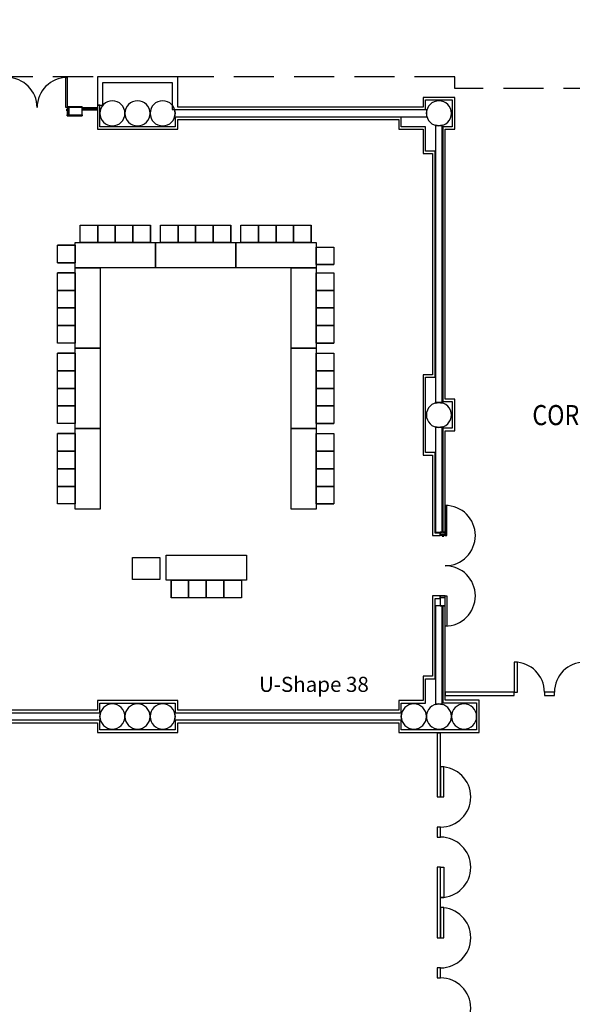
# Model space of a CAD drawing. Extents: x -3304 to 13937, y 587 to 12499.
# Drawn here: x 7627 to 8287, y 2869 to 4044 of the extents above; entities that cross this region are included whole.
import ezdxf

# ---------------------------------------------------------------- set-up
doc = ezdxf.new("R2010")
doc.units = 0
doc.header["$LTSCALE"] = 192
doc.header["$MEASUREMENT"] = 0
doc.linetypes.add('DASHED2', pattern=[0.375, 0.25, -0.125])
for name, color, linetype in [('A-COLS-EXTG-SCR', 250, 'Continuous'), ('A-DOOR', 150, 'Continuous'), ('A-GLAZ', 4, 'Continuous'), ('A-GLAZ-SILL', 63, 'Continuous'), ('A-WALL', 40, 'Continuous'), ('A-WALL-ABOV', 3, 'DASHED2'), ('A-WALL-EXTG-SCR', 250, 'Continuous'), ('A-WALL-FURD', 40, 'Continuous'), ('A-WALL-INFL', 80, 'Continuous'), ('A-WALL-MOVE', 60, 'Continuous'), ('S-COLS-EXTG-SCR', 250, 'Continuous')]:
    doc.layers.add(name, color=color, linetype=linetype)
doc.styles.add('TXT', font='txt_____.ttf')

# ---------------------------------------------------------------- blocks, each defined once
blk = doc.blocks.new('*U7')
at = {"style": 'TXT', "width": 0.85}
blk.add_text('CORRIDOR', height=24, dxfattribs=at).set_placement((2398.9, 3298))
blk = doc.blocks.new('A$C1E886D46')
at = {"color": 102}
for p, q in [((0, 5.5), (18, 5.5)), ((0, 5.5), (0, 4.2)), ((18, 4.2), (18, 5.5)), ((0, -5.5), (0, -4.2)), ((0, -5.5), (18, -5.5)), ((18, -4.2), (18, -5.5))]:
    blk.add_line(p, q, dxfattribs=at)

msp = doc.modelspace()

# ---------------------------------------------------------------- linework, layer by layer
for p, q in [((7698.9, 3798.7), (7719.9, 3798.7)), ((7698.9, 3777.7), (7698.9, 3798.7)), ((7698.9, 3798.7), (7719.9, 3798.7)), ((7698.9, 3777.7), (7698.9, 3798.7)), ((7719.9, 3798.7), (7740.9, 3798.7)), ((7719.9, 3777.7), (7719.9, 3798.7)), ((7719.9, 3798.7), (7740.9, 3798.7)), ((7719.9, 3777.7), (7719.9, 3798.7)), ((7719.9, 3798.7), (7719.9, 3777.7)), ((7719.9, 3777.7), (7719.9, 3798.7)), ((7719.9, 3798.7), (7719.9, 3777.7)), ((7719.9, 3777.7), (7719.9, 3798.7)), ((7740.9, 3798.7), (7740.9, 3777.7)), ((7740.9, 3777.7), (7740.9, 3798.7)), ((7740.9, 3798.7), (7740.9, 3777.7)), ((7740.9, 3777.7), (7740.9, 3798.7)), ((7740.9, 3798.7), (7761.9, 3798.7)), ((7740.9, 3777.7), (7740.9, 3798.7)), ((7740.9, 3798.7), (7761.9, 3798.7)), ((7740.9, 3777.7), (7740.9, 3798.7)), ((7761.9, 3798.7), (7782.9, 3798.7)), ((7761.9, 3777.7), (7761.9, 3798.7)), ((7761.9, 3798.7), (7782.9, 3798.7)), ((7761.9, 3777.7), (7761.9, 3798.7)), ((7761.9, 3798.7), (7761.9, 3777.7)), ((7761.9, 3777.7), (7761.9, 3798.7)), ((7761.9, 3798.7), (7761.9, 3777.7)), ((7761.9, 3777.7), (7761.9, 3798.7)), ((7782.9, 3798.7), (7782.9, 3777.7)), ((7782.9, 3777.7), (7782.9, 3798.7)), ((7782.9, 3798.7), (7782.9, 3777.7)), ((7782.9, 3777.7), (7782.9, 3798.7)), ((7794.9, 3798.7), (7815.9, 3798.7)), ((7794.9, 3777.7), (7794.9, 3798.7)), ((7794.9, 3798.7), (7815.9, 3798.7)), ((7794.9, 3777.7), (7794.9, 3798.7)), ((7815.9, 3798.7), (7836.9, 3798.7)), ((7815.9, 3777.7), (7815.9, 3798.7)), ((7815.9, 3798.7), (7836.9, 3798.7)), ((7815.9, 3777.7), (7815.9, 3798.7)), ((7815.9, 3798.7), (7815.9, 3777.7)), ((7815.9, 3777.7), (7815.9, 3798.7)), ((7815.9, 3798.7), (7815.9, 3777.7)), ((7815.9, 3777.7), (7815.9, 3798.7)), ((7836.9, 3798.7), (7836.9, 3777.7)), ((7836.9, 3777.7), (7836.9, 3798.7)), ((7836.9, 3798.7), (7836.9, 3777.7)), ((7836.9, 3777.7), (7836.9, 3798.7)), ((7836.9, 3798.7), (7857.9, 3798.7)), ((7836.9, 3777.7), (7836.9, 3798.7)), ((7836.9, 3798.7), (7857.9, 3798.7)), ((7836.9, 3777.7), (7836.9, 3798.7)), ((7857.9, 3798.7), (7878.9, 3798.7)), ((7857.9, 3777.7), (7857.9, 3798.7)), ((7857.9, 3798.7), (7878.9, 3798.7)), ((7857.9, 3777.7), (7857.9, 3798.7)), ((7857.9, 3798.7), (7857.9, 3777.7)), ((7857.9, 3777.7), (7857.9, 3798.7)), ((7857.9, 3798.7), (7857.9, 3777.7)), ((7857.9, 3777.7), (7857.9, 3798.7)), ((7878.9, 3798.7), (7878.9, 3777.7)), ((7878.9, 3777.7), (7878.9, 3798.7)), ((7878.9, 3798.7), (7878.9, 3777.7)), ((7878.9, 3777.7), (7878.9, 3798.7)), ((7890.9, 3798.7), (7911.9, 3798.7)), ((7890.9, 3777.7), (7890.9, 3798.7)), ((7890.9, 3798.7), (7911.9, 3798.7)), ((7890.9, 3777.7), (7890.9, 3798.7)), ((7911.9, 3798.7), (7932.9, 3798.7)), ((7911.9, 3777.7), (7911.9, 3798.7)), ((7911.9, 3798.7), (7932.9, 3798.7)), ((7911.9, 3777.7), (7911.9, 3798.7)), ((7911.9, 3798.7), (7911.9, 3777.7)), ((7911.9, 3777.7), (7911.9, 3798.7)), ((7911.9, 3798.7), (7911.9, 3777.7)), ((7911.9, 3777.7), (7911.9, 3798.7)), ((7932.9, 3798.7), (7932.9, 3777.7)), ((7932.9, 3777.7), (7932.9, 3798.7)), ((7932.9, 3798.7), (7932.9, 3777.7)), ((7932.9, 3777.7), (7932.9, 3798.7)), ((7932.9, 3798.7), (7953.9, 3798.7)), ((7932.9, 3777.7), (7932.9, 3798.7)), ((7932.9, 3798.7), (7953.9, 3798.7)), ((7932.9, 3777.7), (7932.9, 3798.7)), ((7953.9, 3798.7), (7974.9, 3798.7)), ((7953.9, 3777.7), (7953.9, 3798.7)), ((7953.9, 3798.7), (7974.9, 3798.7)), ((7953.9, 3777.7), (7953.9, 3798.7)), ((7953.9, 3798.7), (7953.9, 3777.7)), ((7953.9, 3777.7), (7953.9, 3798.7)), ((7953.9, 3798.7), (7953.9, 3777.7)), ((7953.9, 3777.7), (7953.9, 3798.7)), ((7974.9, 3798.7), (7974.9, 3777.7)), ((7974.9, 3777.7), (7974.9, 3798.7)), ((7974.9, 3798.7), (7974.9, 3777.7)), ((7974.9, 3777.7), (7974.9, 3798.7)), ((7671.9, 3753.6), (7671.9, 3774.6)), ((7671.9, 3774.6), (7692.9, 3774.6)), ((7692.9, 3774.6), (7671.9, 3774.6)), ((7671.9, 3753.6), (7671.9, 3774.6)), ((7671.9, 3774.6), (7692.9, 3774.6)), ((7692.9, 3774.6), (7671.9, 3774.6)), ((7692.9, 3747.7), (7692.9, 3777.7)), ((7692.9, 3777.7), (7788.9, 3777.7)), ((7692.9, 3774.6), (7692.9, 3753.6)), ((7692.9, 3774.6), (7692.9, 3753.6)), ((7719.9, 3777.7), (7698.9, 3777.7)), ((7719.9, 3777.7), (7698.9, 3777.7)), ((7740.9, 3777.7), (7719.9, 3777.7)), ((7740.9, 3777.7), (7719.9, 3777.7)), ((7761.9, 3777.7), (7740.9, 3777.7)), ((7761.9, 3777.7), (7740.9, 3777.7)), ((7782.9, 3777.7), (7761.9, 3777.7)), ((7782.9, 3777.7), (7761.9, 3777.7)), ((7788.9, 3747.7), (7788.9, 3777.7)), ((7788.9, 3777.7), (7884.9, 3777.7)), ((7788.9, 3777.7), (7788.9, 3747.7)), ((7815.9, 3777.7), (7794.9, 3777.7)), ((7815.9, 3777.7), (7794.9, 3777.7)), ((7836.9, 3777.7), (7815.9, 3777.7)), ((7836.9, 3777.7), (7815.9, 3777.7)), ((7857.9, 3777.7), (7836.9, 3777.7)), ((7857.9, 3777.7), (7836.9, 3777.7)), ((7878.9, 3777.7), (7857.9, 3777.7)), ((7878.9, 3777.7), (7857.9, 3777.7)), ((7884.9, 3777.7), (7884.9, 3747.7)), ((7884.9, 3747.7), (7884.9, 3777.7)), ((7884.9, 3777.7), (7980.9, 3777.7)), ((7884.9, 3777.7), (7884.9, 3747.7)), ((7911.9, 3777.7), (7890.9, 3777.7)), ((7911.9, 3777.7), (7890.9, 3777.7)), ((7932.9, 3777.7), (7911.9, 3777.7)), ((7932.9, 3777.7), (7911.9, 3777.7)), ((7953.9, 3777.7), (7932.9, 3777.7)), ((7953.9, 3777.7), (7932.9, 3777.7)), ((7974.9, 3777.7), (7953.9, 3777.7)), ((7974.9, 3777.7), (7953.9, 3777.7)), ((7980.9, 3777.7), (7980.9, 3747.7)), ((7980.9, 3751.4), (7980.9, 3772.4)), ((7980.9, 3772.4), (8001.9, 3772.4)), ((7980.9, 3751.4), (7980.9, 3772.4)), ((7980.9, 3772.4), (8001.9, 3772.4)), ((8001.9, 3772.4), (8001.9, 3751.4)), ((8001.9, 3772.4), (8001.9, 3751.4)), ((7692.9, 3753.6), (7671.9, 3753.6)), ((7692.9, 3753.6), (7671.9, 3753.6)), ((7671.9, 3753.6), (7692.9, 3753.6)), ((7692.9, 3753.6), (7671.9, 3753.6)), ((7671.9, 3753.6), (7692.9, 3753.6)), ((7692.9, 3753.6), (7671.9, 3753.6)), ((7980.9, 3751.4), (8001.9, 3751.4)), ((7980.9, 3751.4), (8001.9, 3751.4)), ((8001.9, 3751.4), (7980.9, 3751.4)), ((7980.9, 3751.4), (8001.9, 3751.4)), ((8001.9, 3751.4), (7980.9, 3751.4)), ((7980.9, 3751.4), (8001.9, 3751.4)), ((7671.9, 3720.7), (7671.9, 3741.7)), ((7671.9, 3741.7), (7692.9, 3741.7)), ((7692.9, 3741.7), (7671.9, 3741.7)), ((7671.9, 3720.7), (7671.9, 3741.7)), ((7671.9, 3741.7), (7692.9, 3741.7)), ((7692.9, 3741.7), (7671.9, 3741.7)), ((7788.9, 3747.7), (7692.9, 3747.7)), ((7692.9, 3651.7), (7692.9, 3747.7)), ((7692.9, 3747.7), (7722.9, 3747.7)), ((7692.9, 3741.7), (7692.9, 3720.7)), ((7692.9, 3741.7), (7692.9, 3720.7)), ((7722.9, 3747.7), (7722.9, 3651.7)), ((7884.9, 3747.7), (7788.9, 3747.7)), ((7980.9, 3747.7), (7884.9, 3747.7)), ((7950.9, 3651.7), (7950.9, 3747.7)), ((7950.9, 3747.7), (7980.9, 3747.7)), ((7980.9, 3747.7), (7980.9, 3651.7)), ((7980.9, 3720.7), (7980.9, 3741.7)), ((7980.9, 3741.7), (8001.9, 3741.7)), ((7980.9, 3720.7), (7980.9, 3741.7)), ((7980.9, 3741.7), (8001.9, 3741.7)), ((8001.9, 3741.7), (8001.9, 3720.7)), ((8001.9, 3741.7), (8001.9, 3720.7)), ((7692.9, 3720.7), (7671.9, 3720.7)), ((7692.9, 3720.7), (7671.9, 3720.7)), ((7671.9, 3699.7), (7671.9, 3720.7)), ((7671.9, 3720.7), (7692.9, 3720.7)), ((7692.9, 3720.7), (7671.9, 3720.7)), ((7671.9, 3699.7), (7671.9, 3720.7)), ((7671.9, 3720.7), (7692.9, 3720.7)), ((7692.9, 3720.7), (7671.9, 3720.7)), ((7692.9, 3720.7), (7692.9, 3699.7)), ((7692.9, 3720.7), (7692.9, 3699.7)), ((7980.9, 3699.7), (7980.9, 3720.7)), ((7980.9, 3720.7), (8001.9, 3720.7)), ((7980.9, 3699.7), (7980.9, 3720.7)), ((7980.9, 3720.7), (8001.9, 3720.7)), ((8001.9, 3720.7), (7980.9, 3720.7)), ((7980.9, 3720.7), (8001.9, 3720.7)), ((8001.9, 3720.7), (7980.9, 3720.7)), ((7980.9, 3720.7), (8001.9, 3720.7)), ((8001.9, 3720.7), (8001.9, 3699.7)), ((8001.9, 3720.7), (8001.9, 3699.7)), ((7671.9, 3678.7), (7671.9, 3699.7)), ((7671.9, 3699.7), (7692.9, 3699.7)), ((7692.9, 3699.7), (7671.9, 3699.7)), ((7671.9, 3678.7), (7671.9, 3699.7)), ((7671.9, 3699.7), (7692.9, 3699.7)), ((7692.9, 3699.7), (7671.9, 3699.7)), ((7692.9, 3699.7), (7671.9, 3699.7)), ((7692.9, 3699.7), (7671.9, 3699.7)), ((7692.9, 3699.7), (7692.9, 3678.7)), ((7692.9, 3699.7), (7692.9, 3678.7)), ((8001.9, 3699.7), (7980.9, 3699.7)), ((7980.9, 3699.7), (8001.9, 3699.7)), ((8001.9, 3699.7), (7980.9, 3699.7)), ((7980.9, 3699.7), (8001.9, 3699.7)), ((7980.9, 3678.7), (7980.9, 3699.7)), ((7980.9, 3699.7), (8001.9, 3699.7)), ((7980.9, 3678.7), (7980.9, 3699.7)), ((7980.9, 3699.7), (8001.9, 3699.7)), ((8001.9, 3699.7), (8001.9, 3678.7)), ((8001.9, 3699.7), (8001.9, 3678.7)), ((7692.9, 3678.7), (7671.9, 3678.7)), ((7692.9, 3678.7), (7671.9, 3678.7)), ((7671.9, 3657.7), (7671.9, 3678.7)), ((7671.9, 3678.7), (7692.9, 3678.7)), ((7692.9, 3678.7), (7671.9, 3678.7)), ((7671.9, 3657.7), (7671.9, 3678.7)), ((7671.9, 3678.7), (7692.9, 3678.7)), ((7692.9, 3678.7), (7671.9, 3678.7)), ((7692.9, 3678.7), (7692.9, 3657.7)), ((7692.9, 3678.7), (7692.9, 3657.7)), ((7980.9, 3657.7), (7980.9, 3678.7)), ((7980.9, 3678.7), (8001.9, 3678.7)), ((7980.9, 3657.7), (7980.9, 3678.7)), ((7980.9, 3678.7), (8001.9, 3678.7)), ((8001.9, 3678.7), (7980.9, 3678.7)), ((7980.9, 3678.7), (8001.9, 3678.7)), ((8001.9, 3678.7), (7980.9, 3678.7)), ((7980.9, 3678.7), (8001.9, 3678.7)), ((8001.9, 3678.7), (8001.9, 3657.7)), ((8001.9, 3678.7), (8001.9, 3657.7)), ((7692.9, 3657.7), (7671.9, 3657.7)), ((7692.9, 3657.7), (7671.9, 3657.7)), ((8001.9, 3657.7), (7980.9, 3657.7)), ((7980.9, 3657.7), (8001.9, 3657.7)), ((8001.9, 3657.7), (7980.9, 3657.7)), ((7980.9, 3657.7), (8001.9, 3657.7)), ((7671.9, 3624.7), (7671.9, 3645.7)), ((7671.9, 3645.7), (7692.9, 3645.7)), ((7692.9, 3645.7), (7671.9, 3645.7)), ((7671.9, 3624.7), (7671.9, 3645.7)), ((7671.9, 3645.7), (7692.9, 3645.7)), ((7692.9, 3645.7), (7671.9, 3645.7)), ((7722.9, 3651.7), (7692.9, 3651.7)), ((7692.9, 3555.7), (7692.9, 3651.7)), ((7692.9, 3651.7), (7722.9, 3651.7)), ((7692.9, 3645.7), (7692.9, 3624.7)), ((7692.9, 3645.7), (7692.9, 3624.7)), ((7722.9, 3651.7), (7722.9, 3555.7)), ((7950.9, 3555.7), (7950.9, 3651.7)), ((7950.9, 3651.7), (7980.9, 3651.7)), ((7950.9, 3651.7), (7980.9, 3651.7)), ((7980.9, 3651.7), (7950.9, 3651.7)), ((7980.9, 3651.7), (7980.9, 3555.7)), ((7980.9, 3624.7), (7980.9, 3645.7)), ((7980.9, 3645.7), (8001.9, 3645.7)), ((7980.9, 3624.7), (7980.9, 3645.7)), ((7980.9, 3645.7), (8001.9, 3645.7)), ((8001.9, 3645.7), (8001.9, 3624.7)), ((8001.9, 3645.7), (8001.9, 3624.7)), ((7692.9, 3624.7), (7671.9, 3624.7)), ((7692.9, 3624.7), (7671.9, 3624.7)), ((7671.9, 3603.7), (7671.9, 3624.7)), ((7671.9, 3624.7), (7692.9, 3624.7)), ((7692.9, 3624.7), (7671.9, 3624.7)), ((7671.9, 3603.7), (7671.9, 3624.7)), ((7671.9, 3624.7), (7692.9, 3624.7)), ((7692.9, 3624.7), (7671.9, 3624.7)), ((7692.9, 3624.7), (7692.9, 3603.7)), ((7692.9, 3624.7), (7692.9, 3603.7)), ((7980.9, 3603.7), (7980.9, 3624.7)), ((7980.9, 3624.7), (8001.9, 3624.7)), ((7980.9, 3603.7), (7980.9, 3624.7)), ((7980.9, 3624.7), (8001.9, 3624.7)), ((8001.9, 3624.7), (7980.9, 3624.7)), ((7980.9, 3624.7), (8001.9, 3624.7)), ((8001.9, 3624.7), (7980.9, 3624.7)), ((7980.9, 3624.7), (8001.9, 3624.7)), ((8001.9, 3624.7), (8001.9, 3603.7)), ((8001.9, 3624.7), (8001.9, 3603.7)), ((7671.9, 3582.7), (7671.9, 3603.7)), ((7671.9, 3603.7), (7692.9, 3603.7)), ((7692.9, 3603.7), (7671.9, 3603.7)), ((7671.9, 3582.7), (7671.9, 3603.7)), ((7671.9, 3603.7), (7692.9, 3603.7)), ((7692.9, 3603.7), (7671.9, 3603.7)), ((7692.9, 3603.7), (7671.9, 3603.7)), ((7692.9, 3603.7), (7671.9, 3603.7)), ((7692.9, 3603.7), (7692.9, 3582.7)), ((7692.9, 3603.7), (7692.9, 3582.7)), ((8001.9, 3603.7), (7980.9, 3603.7)), ((7980.9, 3603.7), (8001.9, 3603.7)), ((8001.9, 3603.7), (7980.9, 3603.7)), ((7980.9, 3603.7), (8001.9, 3603.7)), ((7980.9, 3582.7), (7980.9, 3603.7)), ((7980.9, 3603.7), (8001.9, 3603.7)), ((7980.9, 3582.7), (7980.9, 3603.7)), ((7980.9, 3603.7), (8001.9, 3603.7)), ((8001.9, 3603.7), (8001.9, 3582.7)), ((8001.9, 3603.7), (8001.9, 3582.7)), ((7692.9, 3582.7), (7671.9, 3582.7)), ((7692.9, 3582.7), (7671.9, 3582.7)), ((7671.9, 3561.7), (7671.9, 3582.7)), ((7671.9, 3582.7), (7692.9, 3582.7)), ((7692.9, 3582.7), (7671.9, 3582.7)), ((7671.9, 3561.7), (7671.9, 3582.7)), ((7671.9, 3582.7), (7692.9, 3582.7)), ((7692.9, 3582.7), (7671.9, 3582.7)), ((7692.9, 3582.7), (7692.9, 3561.7)), ((7692.9, 3582.7), (7692.9, 3561.7)), ((7980.9, 3561.7), (7980.9, 3582.7)), ((7980.9, 3582.7), (8001.9, 3582.7)), ((7980.9, 3561.7), (7980.9, 3582.7)), ((7980.9, 3582.7), (8001.9, 3582.7)), ((8001.9, 3582.7), (7980.9, 3582.7)), ((7980.9, 3582.7), (8001.9, 3582.7)), ((8001.9, 3582.7), (7980.9, 3582.7)), ((7980.9, 3582.7), (8001.9, 3582.7)), ((8001.9, 3582.7), (8001.9, 3561.7)), ((8001.9, 3582.7), (8001.9, 3561.7)), ((7692.9, 3561.7), (7671.9, 3561.7)), ((7692.9, 3561.7), (7671.9, 3561.7)), ((8001.9, 3561.7), (7980.9, 3561.7)), ((7980.9, 3561.7), (8001.9, 3561.7)), ((8001.9, 3561.7), (7980.9, 3561.7)), ((7980.9, 3561.7), (8001.9, 3561.7)), ((7671.9, 3528.7), (7671.9, 3549.7)), ((7671.9, 3549.7), (7692.9, 3549.7)), ((7692.9, 3549.7), (7671.9, 3549.7)), ((7671.9, 3528.7), (7671.9, 3549.7)), ((7671.9, 3549.7), (7692.9, 3549.7)), ((7692.9, 3549.7), (7671.9, 3549.7)), ((7722.9, 3555.7), (7692.9, 3555.7)), ((7722.9, 3555.7), (7692.9, 3555.7)), ((7692.9, 3459.7), (7692.9, 3555.7)), ((7692.9, 3555.7), (7722.9, 3555.7)), ((7692.9, 3549.7), (7692.9, 3528.7)), ((7692.9, 3549.7), (7692.9, 3528.7)), ((7722.9, 3555.7), (7722.9, 3459.7)), ((7950.9, 3459.7), (7950.9, 3555.7)), ((7950.9, 3555.7), (7980.9, 3555.7)), ((7980.9, 3555.7), (7950.9, 3555.7)), ((7980.9, 3555.7), (7980.9, 3459.7)), ((7980.9, 3528.7), (7980.9, 3549.7)), ((7980.9, 3549.7), (8001.9, 3549.7)), ((7980.9, 3528.7), (7980.9, 3549.7)), ((7980.9, 3549.7), (8001.9, 3549.7)), ((8001.9, 3549.7), (8001.9, 3528.7)), ((8001.9, 3549.7), (8001.9, 3528.7)), ((7692.9, 3528.7), (7671.9, 3528.7)), ((7692.9, 3528.7), (7671.9, 3528.7)), ((7671.9, 3507.7), (7671.9, 3528.7)), ((7671.9, 3528.7), (7692.9, 3528.7)), ((7692.9, 3528.7), (7671.9, 3528.7)), ((7671.9, 3507.7), (7671.9, 3528.7)), ((7671.9, 3528.7), (7692.9, 3528.7)), ((7692.9, 3528.7), (7671.9, 3528.7)), ((7692.9, 3528.7), (7692.9, 3507.7)), ((7692.9, 3528.7), (7692.9, 3507.7)), ((7980.9, 3507.7), (7980.9, 3528.7)), ((7980.9, 3528.7), (8001.9, 3528.7)), ((7980.9, 3507.7), (7980.9, 3528.7)), ((7980.9, 3528.7), (8001.9, 3528.7)), ((8001.9, 3528.7), (7980.9, 3528.7)), ((7980.9, 3528.7), (8001.9, 3528.7)), ((8001.9, 3528.7), (7980.9, 3528.7)), ((7980.9, 3528.7), (8001.9, 3528.7)), ((8001.9, 3528.7), (8001.9, 3507.7)), ((8001.9, 3528.7), (8001.9, 3507.7)), ((7671.9, 3486.7), (7671.9, 3507.7)), ((7671.9, 3507.7), (7692.9, 3507.7)), ((7692.9, 3507.7), (7671.9, 3507.7)), ((7671.9, 3486.7), (7671.9, 3507.7)), ((7671.9, 3507.7), (7692.9, 3507.7)), ((7692.9, 3507.7), (7671.9, 3507.7)), ((7692.9, 3507.7), (7671.9, 3507.7)), ((7692.9, 3507.7), (7671.9, 3507.7)), ((7692.9, 3507.7), (7692.9, 3486.7)), ((7692.9, 3507.7), (7692.9, 3486.7)), ((8001.9, 3507.7), (7980.9, 3507.7)), ((7980.9, 3507.7), (8001.9, 3507.7)), ((8001.9, 3507.7), (7980.9, 3507.7)), ((7980.9, 3507.7), (8001.9, 3507.7)), ((7980.9, 3486.7), (7980.9, 3507.7)), ((7980.9, 3507.7), (8001.9, 3507.7)), ((7980.9, 3486.7), (7980.9, 3507.7)), ((7980.9, 3507.7), (8001.9, 3507.7)), ((8001.9, 3507.7), (8001.9, 3486.7)), ((8001.9, 3507.7), (8001.9, 3486.7)), ((7692.9, 3486.7), (7671.9, 3486.7)), ((7692.9, 3486.7), (7671.9, 3486.7)), ((7671.9, 3465.7), (7671.9, 3486.7)), ((7671.9, 3486.7), (7692.9, 3486.7)), ((7692.9, 3486.7), (7671.9, 3486.7)), ((7671.9, 3465.7), (7671.9, 3486.7)), ((7671.9, 3486.7), (7692.9, 3486.7)), ((7692.9, 3486.7), (7671.9, 3486.7)), ((7692.9, 3486.7), (7692.9, 3465.7)), ((7692.9, 3486.7), (7692.9, 3465.7)), ((7980.9, 3465.7), (7980.9, 3486.7)), ((7980.9, 3486.7), (8001.9, 3486.7)), ((7980.9, 3465.7), (7980.9, 3486.7)), ((7980.9, 3486.7), (8001.9, 3486.7)), ((8001.9, 3486.7), (7980.9, 3486.7)), ((7980.9, 3486.7), (8001.9, 3486.7)), ((8001.9, 3486.7), (7980.9, 3486.7)), ((7980.9, 3486.7), (8001.9, 3486.7)), ((8001.9, 3486.7), (8001.9, 3465.7)), ((8001.9, 3486.7), (8001.9, 3465.7)), ((7692.9, 3465.7), (7671.9, 3465.7)), ((7692.9, 3465.7), (7671.9, 3465.7)), ((7722.9, 3459.7), (7692.9, 3459.7)), ((7980.9, 3459.7), (7950.9, 3459.7)), ((8001.9, 3465.7), (7980.9, 3465.7)), ((7980.9, 3465.7), (8001.9, 3465.7)), ((8001.9, 3465.7), (7980.9, 3465.7)), ((7980.9, 3465.7), (8001.9, 3465.7)), ((7761.3, 3401.7), (7779.3, 3401.7)), ((7761.3, 3375.6), (7761.3, 3401.7)), ((7779.3, 3401.7), (7794.1, 3401.7)), ((7794.1, 3401.7), (7794.1, 3375.6)), ((7801.5, 3404.8), (7897.5, 3404.8)), ((7801.5, 3374.8), (7801.5, 3404.8)), ((7897.5, 3404.8), (7897.5, 3374.8)), ((7794.1, 3375.6), (7761.3, 3375.6)), ((7897.5, 3374.8), (7801.5, 3374.8)), ((7807.5, 3353.8), (7807.5, 3374.8)), ((7807.5, 3374.8), (7828.5, 3374.8)), ((7807.5, 3374.8), (7807.5, 3353.8)), ((7807.5, 3353.8), (7807.5, 3374.8)), ((7807.5, 3374.8), (7828.5, 3374.8)), ((7807.5, 3374.8), (7807.5, 3353.8)), ((7828.5, 3374.8), (7828.5, 3353.8)), ((7828.5, 3374.8), (7828.5, 3353.8)), ((7828.5, 3353.8), (7828.5, 3374.8)), ((7828.5, 3374.8), (7849.5, 3374.8)), ((7828.5, 3374.8), (7828.5, 3353.8)), ((7828.5, 3353.8), (7828.5, 3374.8)), ((7828.5, 3374.8), (7849.5, 3374.8)), ((7828.5, 3374.8), (7828.5, 3353.8)), ((7849.5, 3353.8), (7849.5, 3374.8)), ((7849.5, 3374.8), (7870.5, 3374.8)), ((7849.5, 3374.8), (7849.5, 3353.8)), ((7849.5, 3353.8), (7849.5, 3374.8)), ((7849.5, 3374.8), (7870.5, 3374.8)), ((7849.5, 3374.8), (7849.5, 3353.8)), ((7849.5, 3374.8), (7849.5, 3353.8)), ((7849.5, 3374.8), (7849.5, 3353.8)), ((7870.5, 3374.8), (7870.5, 3353.8)), ((7870.5, 3374.8), (7870.5, 3353.8)), ((7870.5, 3353.8), (7870.5, 3374.8)), ((7870.5, 3374.8), (7891.5, 3374.8)), ((7870.5, 3374.8), (7870.5, 3353.8)), ((7870.5, 3353.8), (7870.5, 3374.8)), ((7870.5, 3374.8), (7891.5, 3374.8)), ((7870.5, 3374.8), (7870.5, 3353.8)), ((7891.5, 3374.8), (7891.5, 3353.8)), ((7891.5, 3374.8), (7891.5, 3353.8)), ((7828.5, 3353.8), (7807.5, 3353.8)), ((7828.5, 3353.8), (7807.5, 3353.8)), ((7849.5, 3353.8), (7828.5, 3353.8)), ((7849.5, 3353.8), (7828.5, 3353.8)), ((7870.5, 3353.8), (7849.5, 3353.8)), ((7870.5, 3353.8), (7849.5, 3353.8)), ((7891.5, 3353.8), (7870.5, 3353.8)), ((7891.5, 3353.8), (7870.5, 3353.8))]:
    msp.add_line(p, q)
at = {"layer": 'A-COLS-EXTG-SCR', "color": 250, "linetype": 'Continuous'}
for centre, start, end in [((7737.5, 3932), 0, 180), ((7797.5, 3932), 0, 180), ((7737.5, 3932), 180, 0), ((7797.5, 3932), 180, 0), ((7737.5, 3212), 0, 180), ((7797.5, 3212), 0, 180), ((8097.5, 3212), 0, 180), ((8157.5, 3212), 0, 180), ((7737.5, 3212), 180, 0), ((7797.5, 3212), 180, 0), ((8097.5, 3212), 180, 0), ((8157.5, 3212), 180, 0)]:
    msp.add_arc(centre, 15, start, end, dxfattribs=at)
at = {"layer": 'A-DOOR', "color": 150, "linetype": 'Continuous'}
for points in [[(7683.5, 3938.8), (7681.8, 3938.8), (7681.8, 3974.8), (7683.5, 3974.8)], [(7683.5, 3930.3), (7685.5, 3930.3), (7685.5, 3938.8), (7683.5, 3938.8)], [(7683.5, 3935), (7682.9, 3935), (7682.9, 3937), (7683.5, 3937)], [(8135, 3428), (8136.8, 3428), (8136.8, 3464), (8135, 3464)], [(8129, 3428), (8129, 3430), (8135, 3430), (8135, 3428)], [(8131.3, 3428), (8131.3, 3427.4), (8133.3, 3427.4), (8133.3, 3428)], [(8129, 3356), (8129, 3354), (8135, 3354), (8135, 3356)], [(8131.3, 3356), (8131.3, 3356.6), (8133.3, 3356.6), (8133.3, 3356)], [(8135, 3356), (8136.8, 3356), (8136.8, 3320), (8135, 3320)]]:
    msp.add_lwpolyline(points, close=True, dxfattribs=at)
for centre, start, end in [((7611.5, 3938.8), 0, 90), ((7683.5, 3938.8), 90, 180), ((8135, 3428), 270, 90), ((8135, 3356), 270, 90)]:
    msp.add_arc(centre, 36, start, end, dxfattribs=at)
at = {"layer": 'A-GLAZ'}
for p, q in [((7701.5, 3937.8), (7719.5, 3937.8)), ((7701.5, 3937), (7719.5, 3937))]:
    msp.add_line(p, q, dxfattribs=at)
at = {"layer": 'A-GLAZ-SILL'}
for p, q in [((7701.5, 3938.8), (7719.5, 3938.8)), ((7701.5, 3936), (7719.5, 3936))]:
    msp.add_line(p, q, dxfattribs=at)
at = {"layer": 'A-WALL', "color": 40, "linetype": 'Continuous'}
for p, q in [((8135, 3432), (8129, 3432)), ((8129, 3432), (8129, 3430)), ((8135, 3430), (8135, 3432)), ((8129, 3430), (8135, 3430)), ((8135, 3354), (8129, 3354)), ((8129, 3354), (8129, 3344)), ((8135, 3344), (8135, 3354)), ((8129, 3344), (8135, 3344))]:
    msp.add_line(p, q, dxfattribs=at)
at = {"layer": 'A-WALL-ABOV'}
msp.add_lwpolyline([(8828.5, 3961.5), (8146.5, 3961.5), (8146.5, 3975.5), (7389.5, 3975.5), (7389.5, 4259), (9219.5, 4259)], dxfattribs=at)
at = {"layer": 'A-WALL-EXTG-SCR', "color": 250, "linetype": 'Continuous'}
for p, q in [((7811.7, 3936), (7812.5, 3932)), ((8113.3, 3936), (7811.7, 3936)), ((7812.5, 3932), (7811.7, 3928)), ((7811.7, 3928), (8113.3, 3928)), ((8112.5, 3932), (8113.3, 3936)), ((8113.3, 3928), (8112.5, 3932)), ((8127.5, 3917), (8123.5, 3917.8)), ((8123.5, 3917.8), (8123.5, 3586.2)), ((8131.5, 3917.8), (8127.5, 3917)), ((8131.5, 3586.2), (8131.5, 3917.8)), ((8123.5, 3586.2), (8127.5, 3587)), ((8127.5, 3587), (8131.5, 3586.2)), ((8127.5, 3557), (8123.5, 3557.8)), ((8123.5, 3557.8), (8123.5, 3432)), ((8131.5, 3557.8), (8127.5, 3557)), ((8131.5, 3432), (8131.5, 3557.8)), ((8123.5, 3432), (8131.5, 3432)), ((8131.5, 3344), (8123.5, 3344)), ((8123.5, 3344), (8123.5, 3226.2)), ((8131.5, 3226.2), (8131.5, 3344)), ((8123.5, 3226.2), (8127.5, 3227)), ((8127.5, 3227), (8131.5, 3226.2)), ((7723.3, 3216), (7451.7, 3216)), ((7722.5, 3212), (7723.3, 3216)), ((7723.3, 3208), (7722.5, 3212)), ((7751.7, 3216), (7752.5, 3212)), ((7753.3, 3216), (7751.7, 3216)), ((7752.5, 3212), (7751.7, 3208)), ((7752.5, 3212), (7753.3, 3216)), ((7753.3, 3208), (7752.5, 3212)), ((7783.3, 3216), (7781.7, 3216)), ((7781.7, 3216), (7782.5, 3212)), ((7782.5, 3212), (7781.7, 3208)), ((7782.5, 3212), (7783.3, 3216)), ((7783.3, 3208), (7782.5, 3212)), ((7811.7, 3216), (7812.5, 3212)), ((8083.3, 3216), (7811.7, 3216)), ((7812.5, 3212), (7811.7, 3208)), ((8082.5, 3212), (8083.3, 3216)), ((8083.3, 3208), (8082.5, 3212)), ((8111.7, 3216), (8112.5, 3212)), ((8113.3, 3216), (8111.7, 3216)), ((8112.5, 3212), (8111.7, 3208)), ((8112.5, 3212), (8113.3, 3216)), ((8113.3, 3208), (8112.5, 3212)), ((8143.3, 3216), (8141.7, 3216)), ((8141.7, 3216), (8142.5, 3212)), ((8142.5, 3212), (8141.7, 3208)), ((8142.5, 3212), (8143.3, 3216)), ((8143.3, 3208), (8142.5, 3212)), ((7451.7, 3208), (7723.3, 3208)), ((7751.7, 3208), (7753.3, 3208)), ((7781.7, 3208), (7783.3, 3208)), ((7811.7, 3208), (8083.3, 3208)), ((8111.7, 3208), (8113.3, 3208)), ((8141.7, 3208), (8143.3, 3208))]:
    msp.add_line(p, q, dxfattribs=at)
at = {"layer": 'A-WALL-FURD', "color": 40, "linetype": 'Continuous'}
for p, q in [((7815.5, 3975.5), (7719.5, 3975.5)), ((7719.5, 3975.5), (7719.5, 3941.6)), ((7815.5, 3939.5), (7815.5, 3975.5)), ((7726.2, 3968.9), (7808.9, 3968.9)), ((7726.2, 3941.6), (7726.2, 3968.9)), ((7808.9, 3968.9), (7808.9, 3936.5)), ((8108.5, 3951), (8108.5, 3939.5)), ((8146.5, 3951), (8108.5, 3951)), ((8146.5, 3913), (8146.5, 3951)), ((7719.5, 3941.6), (7726.2, 3941.6)), ((7722.5, 3941.6), (7719.5, 3941.6)), ((7719.5, 3941.6), (7719.5, 3913)), ((7722.5, 3916), (7722.5, 3941.6)), ((8108.5, 3939.5), (7815.5, 3939.5)), ((8111.5, 3936.5), (8111.5, 3948)), ((8111.5, 3948), (8143.5, 3948)), ((8143.5, 3948), (8143.5, 3916)), ((7808.9, 3936.5), (8111.5, 3936.5)), ((7812.5, 3927.5), (7812.5, 3916)), ((8082.5, 3927.5), (7812.5, 3927.5)), ((8082.5, 3916), (8082.5, 3927.5)), ((7812.5, 3916), (7722.5, 3916)), ((7815.5, 3913), (7815.5, 3924.5)), ((7815.5, 3924.5), (8079.5, 3924.5)), ((8079.5, 3924.5), (8079.5, 3913)), ((8111.5, 3916), (8082.5, 3916)), ((8111.5, 3887), (8111.5, 3916)), ((8143.5, 3916), (8132, 3916)), ((8132, 3916), (8132, 3588)), ((7719.5, 3913), (7815.5, 3913)), ((8079.5, 3913), (8108.5, 3913)), ((8108.5, 3913), (8108.5, 3884)), ((8135, 3913), (8146.5, 3913)), ((8135, 3591), (8135, 3913)), ((8108.5, 3884), (8120, 3884)), ((8123, 3887), (8111.5, 3887)), ((8120, 3884), (8120, 3620)), ((8123, 3617), (8123, 3887)), ((8108.5, 3620), (8108.5, 3524)), ((8120, 3620), (8108.5, 3620)), ((8111.5, 3527), (8111.5, 3617)), ((8111.5, 3617), (8123, 3617)), ((8132, 3588), (8143.5, 3588)), ((8146.5, 3591), (8135, 3591)), ((8143.5, 3588), (8143.5, 3556)), ((8146.5, 3553), (8146.5, 3591)), ((8132, 3556), (8132, 3432)), ((8143.5, 3556), (8132, 3556)), ((8135, 3432), (8135, 3553)), ((8135, 3553), (8146.5, 3553)), ((8123, 3527), (8111.5, 3527)), ((8123, 3431), (8123, 3527)), ((8108.5, 3524), (8120, 3524)), ((8120, 3524), (8120, 3428)), ((8132, 3432), (8135, 3432)), ((8120, 3428), (8129, 3428)), ((8129, 3431), (8123, 3431)), ((8129, 3428), (8129, 3431)), ((8120, 3356), (8120, 3260)), ((8129, 3356), (8120, 3356)), ((8123, 3257), (8123, 3353)), ((8123, 3353), (8129, 3353)), ((8129, 3353), (8129, 3356)), ((8135, 3344), (8132, 3344)), ((8132, 3344), (8132, 3228.5)), ((8135, 3231.5), (8135, 3344)), ((8120, 3260), (8108.5, 3260)), ((8108.5, 3260), (8108.5, 3231)), ((8111.5, 3257), (8123, 3257)), ((8111.5, 3228), (8111.5, 3257)), ((7815.5, 3231), (7719.5, 3231)), ((7719.5, 3231), (7719.5, 3219.5)), ((7722.5, 3228), (7812.5, 3228)), ((7722.5, 3216.5), (7722.5, 3228)), ((7812.5, 3228), (7812.5, 3216.5)), ((7815.5, 3219.5), (7815.5, 3231)), ((8079.5, 3231), (8079.5, 3219.5)), ((8108.5, 3231), (8079.5, 3231)), ((8082.5, 3216.5), (8082.5, 3228)), ((8082.5, 3228), (8111.5, 3228)), ((8132, 3228.5), (8172.5, 3228.5)), ((8175.5, 3231.5), (8135, 3231.5)), ((8172.5, 3228.5), (8172.5, 3196)), ((8175.5, 3193), (8175.5, 3231.5)), ((7452.5, 3216.5), (7722.5, 3216.5)), ((7719.5, 3219.5), (7455.5, 3219.5)), ((7812.5, 3216.5), (8082.5, 3216.5)), ((8079.5, 3219.5), (7815.5, 3219.5)), ((7722.5, 3207.5), (7452.5, 3207.5)), ((7455.5, 3204.5), (7719.5, 3204.5)), ((7719.5, 3204.5), (7719.5, 3193)), ((7722.5, 3196), (7722.5, 3207.5)), ((7812.5, 3207.5), (7812.5, 3196)), ((8082.5, 3207.5), (7812.5, 3207.5)), ((7815.5, 3193), (7815.5, 3204.5)), ((7815.5, 3204.5), (8079.5, 3204.5)), ((8079.5, 3204.5), (8079.5, 3193)), ((8082.5, 3196), (8082.5, 3207.5)), ((7719.5, 3193), (7815.5, 3193)), ((7812.5, 3196), (7722.5, 3196)), ((8079.5, 3193), (8175.5, 3193)), ((8172.5, 3196), (8082.5, 3196))]:
    msp.add_line(p, q, dxfattribs=at)
at = {"layer": 'A-WALL-INFL', "color": 80, "linetype": 'Continuous'}
for p, q in [((7685.5, 3938.8), (7685.5, 3930.3)), ((7701.5, 3938.8), (7685.5, 3938.8)), ((7701.5, 3930.3), (7701.5, 3938.8)), ((7685.5, 3930.3), (7701.5, 3930.3))]:
    msp.add_line(p, q, dxfattribs=at)
at = {"layer": 'A-WALL-MOVE', "color": 60, "linetype": 'Continuous'}
for p, q in [((8135, 3241), (8135, 3237)), ((8217.5, 3241), (8135, 3241)), ((8135, 3237), (8217.5, 3237)), ((8217.5, 3237), (8217.5, 3241)), ((8253.5, 3241), (8253.5, 3237)), ((8265.5, 3241), (8253.5, 3241)), ((8253.5, 3237), (8265.5, 3237)), ((8265.5, 3237), (8265.5, 3241)), ((8129.5, 3192), (8125.5, 3192)), ((8125.5, 3192), (8125.5, 3116)), ((8129.5, 3116), (8129.5, 3192)), ((8125.5, 3116), (8129.5, 3116)), ((8129.5, 3080), (8125.5, 3080)), ((8125.5, 3080), (8125.5, 3068)), ((8129.5, 3068), (8129.5, 3080)), ((8125.5, 3068), (8129.5, 3068)), ((8129.5, 3032), (8125.5, 3032)), ((8125.5, 3032), (8125.5, 2948)), ((8129.5, 2948), (8129.5, 3032)), ((8125.5, 2948), (8129.5, 2948)), ((8129.5, 2912), (8125.5, 2912)), ((8125.5, 2912), (8125.5, 2900)), ((8129.5, 2900), (8129.5, 2912)), ((8125.5, 2900), (8129.5, 2900))]:
    msp.add_line(p, q, dxfattribs=at)
for points in [[(8217.5, 3241), (8221.5, 3241), (8221.5, 3277), (8217.5, 3277)], [(8129.5, 3116), (8133.5, 3116), (8133.5, 3152), (8129.5, 3152)], [(8129.5, 3032), (8133.5, 3032), (8133.5, 2996), (8129.5, 2996)], [(8129.5, 2948), (8133.5, 2948), (8133.5, 2984), (8129.5, 2984)]]:
    msp.add_lwpolyline(points, close=True, dxfattribs=at)
for centre, start, end in [((8217.5, 3241), 0, 90), ((8301.5, 3241), 90, 180), ((8129.5, 3116), 270, 90), ((8129.5, 3032), 270, 90), ((8129.5, 2948), 270, 90), ((8129.5, 2864), 270, 90)]:
    msp.add_arc(centre, 36, start, end, dxfattribs=at)
at = {"layer": 'S-COLS-EXTG-SCR', "color": 250, "linetype": 'Continuous'}
for centre, start, end in [((7767.5, 3932), 0, 180), ((8127.5, 3932), 0, 180), ((7767.5, 3932), 180, 0), ((8127.5, 3932), 180, 0), ((8127.5, 3572), 0, 180), ((8127.5, 3572), 180, 0), ((7767.5, 3212), 0, 180), ((7767.5, 3212), 0, 180), ((8127.5, 3212), 0, 180), ((8127.5, 3212), 0, 180), ((7767.5, 3212), 180, 0), ((7767.5, 3212), 180, 0), ((8127.5, 3212), 180, 0), ((8127.5, 3212), 180, 0)]:
    msp.add_arc(centre, 15, start, end, dxfattribs=at)

# ---------------------------------------------------------------- block references
msp.add_blockref('*U7', (5840.2, 261.8))
at = {"layer": 'A-WALL'}
msp.add_blockref('A$C1E886D46', (7683.5, 3934.5), dxfattribs=at)

# ---------------------------------------------------------------- texts
at = {"insert": (7912.6, 3259.4), "char_height": 18, "attachment_point": 1}
msp.add_mtext('U-Shape 38', dxfattribs=at)

doc.saveas('drawing.dxf')
